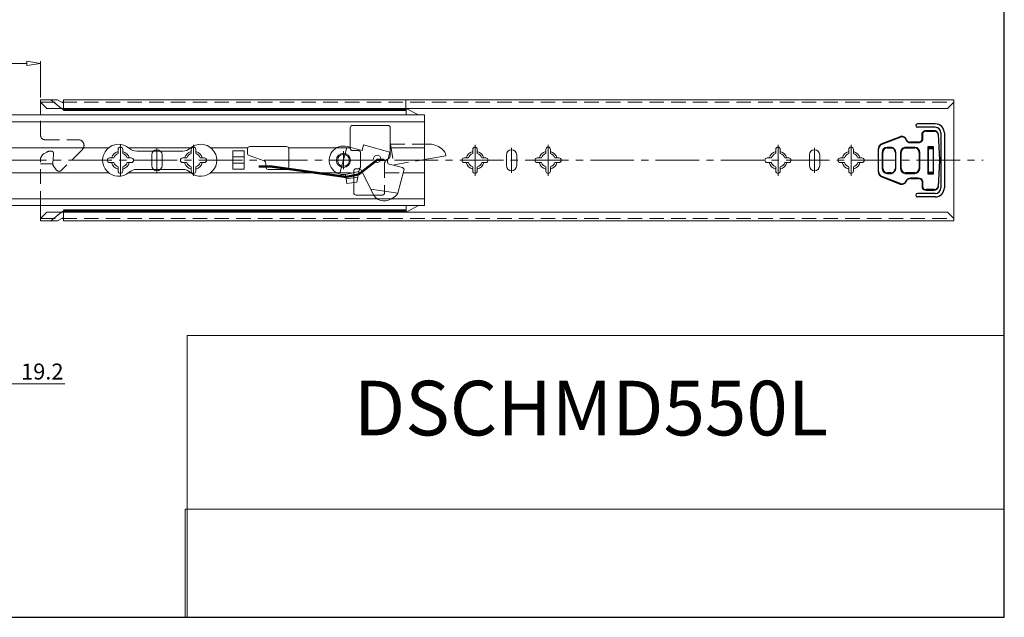
# Model space of a CAD drawing. Units: millimetres. Extents: x -2190 to 93545, y -1991 to 3126.
# Drawn here: x 93114 to 93545, y -1991 to -1729 of the extents above; entities that cross this region are included whole.
import ezdxf

# ---------------------------------------------------------------- set-up
doc = ezdxf.new("R2010")
doc.units = ezdxf.units.MM
for name, pattern in [('ACAD_ISO02W100', [15, 12, -3]), ('ACAD_ISO08W100', [36, 24, -3, 6, -3]), ('CENTER2', [28.575, 19.05, -3.175, 3.175, -3.175]), ('DASHED2', [9.525, 6.35, -3.175])]:
    doc.linetypes.add(name, pattern=pattern)
for name, color, linetype, lineweight in [('标注层', 4, 'Continuous', 15), ('点划线', 6, 'ACAD_ISO08W100', 9), ('粗实线', 7, 'Continuous', 20), ('虚线', 5, 'ACAD_ISO02W100', 9)]:
    doc.layers.add(name, color=color, linetype=linetype, lineweight=lineweight)
doc.styles.get("Standard").update_dxf_attribs({"font": 'txt', "bigfont": 'gbcbig.shx'})
doc.styles.add('STYLE2', font='txt.shx', dxfattribs={"width": 0.95, "oblique": 0.5, "height": 7})
doc.dimstyles.new('高度7.5', dxfattribs={"dimtxt": 7.5, "dimasz": 6, "dimexe": 1, "dimexo": 1, "dimgap": 1, "dimtad": 1, "dimtoh": 1, "dimdsep": 46, "dimtxsty": 'Standard', "dimblk1": 'CLOSEDBLANK', "dimblk2": 'CLOSEDBLANK', "dimsah": 1, "dimcen": 5, "dimclrd": 1, "dimclre": 1, "dimclrt": 256, "dimadec": 0, "dimazin": 0, "dimtfac": 1, "dimtmove": 0, "dimatfit": 3, "dimldrblk": 'CLOSEDBLANK', "dimfxl": 1, "dimlwd": 9, "dimlwe": 9, "dimarcsym": 0})
picture_1 = doc.add_image_def('image1.jpg', size_in_pixel=(2480, 328))

# ---------------------------------------------------------------- blocks, each defined once
blk = doc.blocks.new('_ClosedBlank')
at = {"layer": '粗实线', "color": 0, "lineweight": -2}
for p, q in [((-1, 0.167), (0, 0)), ((-1, 0.167), (-1, -0.167)), ((0, 0), (-1, -0.167))]:
    blk.add_line(p, q, dxfattribs=at)
blk = doc.blocks.new('*D5377')
at = {"layer": 'Defpoints', "color": 0, "transparency": 16777216}
for p in [(93123.3, -1748.05), (93123.3, -1764.03), (92723.3, -1780.03)]:
    blk.add_point(p, dxfattribs=at)
at = {"layer": '标注层', "color": 1, "lineweight": 9, "transparency": 16777216}
for p, q in [((92723.3, -1779.03), (92723.3, -1747.05)), ((92729.3, -1748.05), (93117.3, -1748.05)), ((93123.3, -1763.03), (93123.3, -1747.05))]:
    blk.add_line(p, q, dxfattribs=at)
at = {"layer": '标注层', "color": 1, "lineweight": 9, "transparency": 16777216, "xscale": 6, "yscale": 6, "zscale": 6, "rotation": 180}
blk.add_blockref('_ClosedBlank', (92723.3, -1748.05), dxfattribs=at)
at = {"layer": '标注层', "color": 1, "lineweight": 9, "transparency": 16777216, "xscale": 6, "yscale": 6, "zscale": 6}
blk.add_blockref('_ClosedBlank', (93123.3, -1748.05), dxfattribs=at)
at = {"layer": '标注层', "lineweight": -3, "transparency": 16777216, "insert": (92923.3, -1743.55), "char_height": 7, "attachment_point": 5, "style": 'STYLE2'}
blk.add_mtext('550%%P3mm', dxfattribs=at)
blk = doc.blocks.new('*D5398')
at = {"layer": 'Defpoints', "color": 0, "transparency": 16777216}
for p in [(93089, -1855.04), (93108.2, -1855.04), (93108.2, -1888.54)]:
    blk.add_point(p, dxfattribs=at)
at = {"layer": '标注层', "color": 1, "lineweight": 9, "transparency": 16777216}
for p, q in [((93089, -1856.04), (93089, -1889.54)), ((93108.2, -1856.04), (93108.2, -1889.54)), ((93095, -1888.54), (93102.2, -1888.54)), ((93108.2, -1888.54), (93133.99, -1888.54))]:
    blk.add_line(p, q, dxfattribs=at)
at = {"layer": '标注层', "color": 1, "lineweight": 9, "transparency": 16777216, "xscale": 6, "yscale": 6, "zscale": 6, "rotation": 180}
blk.add_blockref('_ClosedBlank', (93089, -1888.54), dxfattribs=at)
at = {"layer": '标注层', "color": 1, "lineweight": 9, "transparency": 16777216, "xscale": 6, "yscale": 6, "zscale": 6}
blk.add_blockref('_ClosedBlank', (93108.2, -1888.54), dxfattribs=at)
at = {"layer": '标注层', "lineweight": -3, "transparency": 16777216, "insert": (93124.09, -1884.04), "char_height": 7, "attachment_point": 5, "style": 'STYLE2'}
blk.add_mtext('19.2', dxfattribs=at)

msp = doc.modelspace()

# ---------------------------------------------------------------- linework, layer by layer
at = {"lineweight": -3}
for p, q in [((93515.154, -1774.578), (93507.404, -1774.578)), ((93515.154, -1776.078), (93507.404, -1776.078)), ((93517.654, -1778.578), (93517.654, -1802.582)), ((93519.154, -1778.578), (93519.154, -1802.582)), ((93515.154, -1805.082), (93507.404, -1805.082)), ((93515.154, -1806.582), (93507.404, -1806.582))]:
    msp.add_line(p, q, dxfattribs=at)
at = {"lineweight": -3, "extrusion": (0, 0, -1)}
for p, q in [((93491.765, -1783.498), (93499.814, -1780.4)), ((93499.832, -1780.214), (93491.783, -1783.311)), ((93500.417, -1780.285), (93500.402, -1780.086)), ((93509.586, -1778.68), (93509.413, -1778.58)), ((93511.145, -1777.78), (93511.145, -1777.58)), ((93514.681, -1777.58), (93511.145, -1777.58)), ((93511.145, -1777.78), (93514.681, -1777.78)), ((93514.681, -1777.78), (93514.681, -1777.58)), ((93516.412, -1779.088), (93516.604, -1779.033)), ((93516.412, -1779.088), (93516.988, -1790.324)), ((93517.187, -1790.322), (93516.604, -1779.033)), ((93496.029, -1784.88), (93494.091, -1784.88)), ((93494.181, -1785.08), (93496.597, -1785.08)), ((93501.264, -1785.08), (93506.181, -1785.08)), ((93506.181, -1784.88), (93501.769, -1784.88)), ((93502.219, -1781.405), (93502.404, -1781.33)), ((93504.258, -1782.78), (93504.258, -1782.58)), ((93507.681, -1782.58), (93504.258, -1782.58)), ((93504.258, -1782.78), (93507.681, -1782.78)), ((93506.181, -1784.88), (93506.181, -1785.08)), ((93507.681, -1782.78), (93507.681, -1782.58)), ((93511.981, -1784.63), (93511.981, -1796.53)), ((93511.981, -1784.63), (93512.181, -1784.83)), ((93514.381, -1784.63), (93511.981, -1784.63)), ((93512.181, -1796.33), (93512.181, -1784.83)), ((93512.181, -1784.83), (93514.181, -1784.83)), ((93514.181, -1785.13), (93512.181, -1785.13)), ((93514.381, -1784.63), (93514.181, -1784.83)), ((93514.181, -1784.83), (93514.181, -1796.33)), ((93514.381, -1796.53), (93514.381, -1784.63)), ((93490.181, -1785.644), (93490.181, -1795.516)), ((93490.181, -1785.644), (93490.291, -1785.644)), ((93490.291, -1795.516), (93490.291, -1785.644)), ((93491.891, -1787.08), (93491.891, -1794.08)), ((93492.181, -1787.08), (93491.891, -1787.08)), ((93492.181, -1794.08), (93492.181, -1787.08)), ((93497.681, -1787.08), (93497.681, -1794.08)), ((93497.681, -1787.08), (93497.881, -1787.08)), ((93497.881, -1794.08), (93497.881, -1787.08)), ((93499.981, -1787.08), (93499.981, -1794.08)), ((93499.981, -1787.08), (93500.181, -1787.08)), ((93500.181, -1794.08), (93500.181, -1787.08)), ((93508.381, -1787.08), (93508.181, -1787.08)), ((93508.181, -1787.08), (93508.181, -1794.08)), ((93508.381, -1794.08), (93508.381, -1787.08)), ((93512.181, -1785.33), (93514.181, -1785.33)), ((93516.988, -1790.836), (93516.412, -1802.072)), ((93516.604, -1802.127), (93517.187, -1790.838)), ((93490.181, -1795.516), (93490.291, -1795.516)), ((93499.814, -1800.76), (93491.765, -1797.662)), ((93491.783, -1797.849), (93499.832, -1800.947)), ((93492.181, -1794.08), (93491.891, -1794.08)), ((93494.091, -1796.28), (93496.069, -1796.28)), ((93495.681, -1796.08), (93494.181, -1796.08)), ((93497.681, -1794.08), (93497.881, -1794.08)), ((93499.981, -1794.08), (93500.181, -1794.08)), ((93502.023, -1796.28), (93506.181, -1796.28)), ((93506.181, -1796.08), (93502.181, -1796.08)), ((93506.181, -1796.28), (93506.181, -1796.08)), ((93508.381, -1794.08), (93508.181, -1794.08)), ((93511.981, -1796.53), (93512.181, -1796.33)), ((93511.981, -1796.53), (93514.381, -1796.53)), ((93514.181, -1795.83), (93512.181, -1795.83)), ((93512.181, -1796.03), (93514.181, -1796.03)), ((93514.181, -1796.33), (93512.181, -1796.33)), ((93514.181, -1796.33), (93514.381, -1796.53)), ((93500.402, -1801.075), (93500.417, -1800.875)), ((93502.404, -1799.83), (93502.219, -1799.755)), ((93504.258, -1798.58), (93504.258, -1798.38)), ((93507.681, -1798.38), (93504.258, -1798.38)), ((93504.258, -1798.58), (93507.681, -1798.58)), ((93507.681, -1798.58), (93507.681, -1798.38)), ((93509.413, -1802.58), (93509.586, -1802.48)), ((93516.604, -1802.127), (93516.412, -1802.072)), ((93511.145, -1803.58), (93511.145, -1803.38)), ((93514.681, -1803.38), (93511.145, -1803.38)), ((93511.145, -1803.58), (93514.681, -1803.58)), ((93514.681, -1803.58), (93514.681, -1803.38))]:
    msp.add_line(p, q, dxfattribs=at)
at = {"lineweight": -3}
for centre, radius, start, end in [((93507.404, -1775.328), 0.75, 90, 270), ((93515.154, -1778.578), 4, 0, 89.99977), ((93515.154, -1778.578), 2.5, 0, 89.99977), ((93500.461, -1782.08), 1.8, 105.83761, 111.04922), ((93500.55, -1782.08), 2, 105.83761, 111.04922), ((93500.55, -1782.08), 2, 22.02431, 94.2524), ((93500.55, -1782.08), 1.8, 22.02431, 94.2524), ((93511.145, -1779.58), 2, 90, 150), ((93511.145, -1779.58), 1.8, 90, 150), ((93514.681, -1779.58), 2, 15.86322, 90), ((93514.681, -1779.58), 1.8, 15.86322, 90), ((93492.681, -1785.644), 2.5, 111.04922, 180), ((93492.591, -1785.644), 2.3, 111.04922, 180), ((93494.091, -1787.08), 2.2, 90, 180), ((93494.181, -1787.08), 2, 90, 180), ((93495.681, -1787.08), 2, 0, 90), ((93495.63, -1787.095), 2.251, 0.37673, 79.78005), ((93502.255, -1787.102), 2.274, 102.34836, 179.45103), ((93502.181, -1787.08), 2, 90, 180), ((93504.258, -1780.58), 2.2, 202.02431, 270), ((93504.258, -1780.58), 2, 202.02431, 270), ((93506.181, -1787.08), 2.2, 0, 90), ((93506.181, -1787.08), 2, 0, 90), ((93507.681, -1780.58), 2, 270, 330), ((93507.681, -1780.58), 2.2, 270, 330), ((93511.995, -1790.58), 5, 357.0657, 2.9343), ((93512.194, -1790.58), 5, 357.04585, 2.95415), ((93492.681, -1795.516), 2.5, 180, 248.95078), ((93492.591, -1795.516), 2.3, 180, 248.95078), ((93494.091, -1794.08), 2.2, 180, 270), ((93494.181, -1794.08), 2, 180, 270), ((93495.681, -1794.08), 2, 270, 0), ((93495.616, -1794.061), 2.265, 281.54779, 359.51955), ((93502.189, -1794.077), 2.209, 180.06735, 265.68595), ((93502.181, -1794.08), 2, 180, 270), ((93506.181, -1794.08), 2, 270, 0), ((93506.181, -1794.08), 2.2, 270, 0), ((93500.461, -1799.08), 1.8, 248.95078, 254.16239), ((93500.55, -1799.08), 2, 248.95078, 254.16239), ((93500.55, -1799.08), 2, 265.7476, 337.97569), ((93500.55, -1799.08), 1.8, 265.7476, 337.97569), ((93504.258, -1800.58), 2.2, 90, 157.97569), ((93504.258, -1800.58), 2, 90, 157.97569), ((93507.681, -1800.58), 2.2, 30, 90), ((93507.681, -1800.58), 2, 30, 90), ((93511.145, -1801.58), 1.8, 210, 270), ((93514.681, -1801.58), 1.8, 270, 344.13678), ((93514.681, -1801.58), 2, 270, 344.13678), ((93507.404, -1805.832), 0.75, 90, 270), ((93511.145, -1801.58), 2, 210, 270), ((93515.154, -1802.582), 2.5, 270, 0), ((93515.154, -1802.582), 4, 270, 0)]:
    msp.add_arc(centre, radius, start, end, dxfattribs=at)
for centre, major_axis, ratio, start_param, end_param in [((93499.904, -1780.4), (-0.072, 0.187), 0.4228627, 0, 1.4094718), ((93500.059, -1780.348), (-0.055, 0.192), 0.4334776, 0, 1.4484414), ((93491.855, -1783.498), (-0.072, 0.187), 0.4228627, 0, 1.4094718), ((93494.181, -1784.88), (0, -0.2), 0.4472136, 4.712389, 6.2831853), ((93491.855, -1797.662), (-0.072, -0.187), 0.4228627, 4.8737135, 6.2831853), ((93494.181, -1796.28), (0, 0.2), 0.4472136, 0, 1.5707963), ((93499.904, -1800.76), (-0.072, -0.187), 0.4228627, 4.8737135, 6.2831853), ((93500.059, -1800.812), (-0.055, -0.192), 0.4334776, 4.8347439, 6.2831853)]:
    msp.add_ellipse(centre, major_axis=major_axis, ratio=ratio, start_param=start_param, end_param=end_param, dxfattribs=at)
for points, knots in [([(93500.417, -1780.285), (93500.338, -1780.29), (93500.26, -1780.298), (93500.11, -1780.319), (93500.038, -1780.333), (93499.969, -1780.348)], [0, 0, 0, 0, 0.18839048, 0.18839048, 0.37678095, 0.37678095, 0.37678095, 0.37678095]), ([(93500.402, -1780.086), (93500.332, -1780.091), (93500.263, -1780.1), (93500.129, -1780.124), (93500.065, -1780.139), (93500.004, -1780.156)], [0, 0, 0, 0, 0.18839048, 0.18839048, 0.37678095, 0.37678095, 0.37678095, 0.37678095]), ([(93499.969, -1800.812), (93500.037, -1800.827), (93500.108, -1800.84), (93500.259, -1800.862), (93500.337, -1800.87), (93500.417, -1800.875)], [0, 0, 0, 0, 0.1860016, 0.1860016, 0.37678095, 0.37678095, 0.37678095, 0.37678095]), ([(93500.004, -1801.004), (93500.064, -1801.021), (93500.128, -1801.036), (93500.261, -1801.06), (93500.331, -1801.069), (93500.402, -1801.075)], [0, 0, 0, 0, 0.1860016, 0.1860016, 0.37678095, 0.37678095, 0.37678095, 0.37678095])]:
    msp.add_open_spline(points, degree=3, knots=knots, dxfattribs=at)
at = {"layer": '点划线', "linetype": 'CENTER2'}
for p, q in [((93158.301, -1797.314), (93158.301, -1783.754)), ((93174.301, -1796.054), (93174.301, -1785.015)), ((93190.301, -1797.36), (93190.301, -1783.8)), ((93313.612, -1797.314), (93313.612, -1783.754)), ((93313.612, -1797.314), (93313.612, -1783.754)), ((93313.612, -1797.314), (93313.612, -1783.754)), ((93313.612, -1797.314), (93313.612, -1783.754)), ((93313.612, -1797.314), (93313.612, -1783.754)), ((93329.612, -1796.054), (93329.612, -1785.015)), ((93345.612, -1797.36), (93345.612, -1783.8)), ((93446.301, -1797.314), (93446.301, -1783.754)), ((93446.301, -1797.314), (93446.301, -1783.754)), ((93446.301, -1797.314), (93446.301, -1783.754)), ((93446.301, -1797.314), (93446.301, -1783.754)), ((93446.301, -1797.314), (93446.301, -1783.754)), ((93446.301, -1797.314), (93446.301, -1783.754)), ((93462.301, -1796.054), (93462.301, -1785.015)), ((93478.301, -1797.36), (93478.301, -1783.8)), ((92706.893, -1790.534), (93536.124, -1790.534))]:
    msp.add_line(p, q, dxfattribs=at)
at = {"layer": '点划线', "lineweight": 9}
for p, q in [((93257.486, -1784.94), (93254.572, -1795.816)), ((93255.987, -1786.575), (93255.987, -1794.494))]:
    msp.add_line(p, q, dxfattribs=at)
at = {"layer": '粗实线', "lineweight": -3}
for p, q in [((93545.405, -1990.868), (93545.405, -1375.534)), ((93509.413, -1781.58), (93509.413, -1778.58)), ((93509.586, -1778.68), (93509.586, -1781.68)), ((93509.413, -1799.58), (93509.413, -1802.58)), ((93509.586, -1799.48), (93509.586, -1802.48)), ((92675.148, -1990.868), (93545.405, -1990.868))]:
    msp.add_line(p, q, dxfattribs=at)
at = {"layer": '粗实线'}
for p, q in [((93123.301, -1764.034), (93130.742, -1764.034)), ((93123.301, -1770.64), (93123.301, -1764.034)), ((93126.101, -1767.834), (93123.301, -1765.034)), ((93520.501, -1767.834), (93126.101, -1767.834)), ((93133.301, -1764.034), (93523.301, -1764.034)), ((93523.301, -1765.034), (93520.501, -1767.834)), ((93523.301, -1817.034), (93523.301, -1764.034)), ((93523.301, -1817.034), (93523.301, -1764.034)), ((93523.301, -1817.034), (93523.301, -1764.034)), ((93523.301, -1817.034), (93523.301, -1764.034)), ((93258.987, -1776.284), (93258.987, -1784.883)), ((93259.987, -1775.284), (93275.492, -1775.284)), ((93276.492, -1776.284), (93276.492, -1788.152)), ((93158.301, -1784.784), (93158.301, -1784.784)), ((93190.301, -1784.784), (93190.301, -1784.784)), ((93214.987, -1784.534), (93230.987, -1784.534)), ((93257.604, -1784.497), (93264.124, -1786.244)), ((93258.987, -1784.883), (93258.987, -1784.885)), ((93264.124, -1786.244), (93264.771, -1783.83)), ((93264.771, -1783.83), (93276.363, -1786.935)), ((93313.612, -1784.784), (93313.612, -1784.784)), ((93345.612, -1784.784), (93345.612, -1784.784)), ((93446.301, -1784.784), (93446.301, -1784.784)), ((93478.301, -1784.784), (93478.301, -1784.784)), ((93153.551, -1789.534), (93155.366, -1789.534)), ((93157.301, -1787.6), (93157.301, -1785.784)), ((93159.301, -1787.6), (93159.301, -1785.784)), ((93161.235, -1789.534), (93163.051, -1789.534)), ((93172.051, -1792.884), (93172.051, -1788.184)), ((93174.301, -1785.934), (93174.301, -1785.934)), ((93176.551, -1792.884), (93176.551, -1788.184)), ((93185.551, -1789.534), (93187.366, -1789.534)), ((93189.301, -1787.6), (93189.301, -1785.784)), ((93191.301, -1787.6), (93191.301, -1785.784)), ((93193.235, -1789.534), (93195.051, -1789.534)), ((93213.987, -1785.534), (93213.987, -1787.519)), ((93214.656, -1788.463), (93221.318, -1790.8)), ((93231.987, -1785.534), (93231.987, -1793.534)), ((93275.276, -1790.992), (93276.363, -1786.935)), ((93291.477, -1790.186), (93300.793, -1788.546)), ((93300.611, -1787.538), (93300.793, -1788.546)), ((93308.862, -1789.534), (93310.678, -1789.534)), ((93312.612, -1787.6), (93312.612, -1785.784)), ((93314.612, -1787.6), (93314.612, -1785.784)), ((93316.546, -1789.534), (93318.362, -1789.534)), ((93327.362, -1792.884), (93327.362, -1788.184)), ((93329.612, -1785.934), (93329.612, -1785.934)), ((93331.862, -1792.884), (93331.862, -1788.184)), ((93340.862, -1789.534), (93342.678, -1789.534)), ((93344.612, -1787.6), (93344.612, -1785.784)), ((93346.612, -1787.6), (93346.612, -1785.784)), ((93348.546, -1789.534), (93350.362, -1789.534)), ((93441.551, -1789.534), (93443.366, -1789.534)), ((93445.301, -1787.6), (93445.301, -1785.784)), ((93447.301, -1787.6), (93447.301, -1785.784)), ((93449.235, -1789.534), (93451.051, -1789.534)), ((93460.051, -1792.884), (93460.051, -1788.184)), ((93462.301, -1785.934), (93462.301, -1785.934)), ((93464.551, -1792.884), (93464.551, -1788.184)), ((93473.551, -1789.534), (93475.366, -1789.534)), ((93477.301, -1787.6), (93477.301, -1785.784)), ((93479.301, -1787.6), (93479.301, -1785.784)), ((93481.235, -1789.534), (93483.051, -1789.534)), ((93152.551, -1790.534), (93152.551, -1790.534)), ((93153.551, -1791.534), (93155.366, -1791.534)), ((93157.301, -1795.284), (93157.301, -1793.469)), ((93159.301, -1795.284), (93159.301, -1793.469)), ((93161.235, -1791.534), (93163.051, -1791.534)), ((93164.051, -1790.534), (93164.051, -1790.534)), ((93184.551, -1790.534), (93184.551, -1790.534)), ((93185.551, -1791.534), (93187.366, -1791.534)), ((93189.301, -1795.284), (93189.301, -1793.469)), ((93191.301, -1795.284), (93191.301, -1793.469)), ((93193.235, -1791.534), (93195.051, -1791.534)), ((93196.051, -1790.534), (93196.051, -1790.534)), ((93221.987, -1791.743), (93221.987, -1793.534)), ((93275.983, -1792.217), (93281.778, -1793.77)), ((93307.862, -1790.534), (93307.862, -1790.534)), ((93308.862, -1791.534), (93310.678, -1791.534)), ((93312.612, -1795.284), (93312.612, -1793.469)), ((93314.612, -1795.284), (93314.612, -1793.469)), ((93316.546, -1791.534), (93318.362, -1791.534)), ((93319.362, -1790.534), (93319.362, -1790.534)), ((93339.862, -1790.534), (93339.862, -1790.534)), ((93340.862, -1791.534), (93342.678, -1791.534)), ((93344.612, -1795.284), (93344.612, -1793.469)), ((93346.612, -1795.284), (93346.612, -1793.469)), ((93348.546, -1791.534), (93350.362, -1791.534)), ((93351.362, -1790.534), (93351.362, -1790.534)), ((93440.551, -1790.534), (93440.551, -1790.534)), ((93441.551, -1791.534), (93443.366, -1791.534)), ((93445.301, -1795.284), (93445.301, -1793.469)), ((93447.301, -1795.284), (93447.301, -1793.469)), ((93449.235, -1791.534), (93451.051, -1791.534)), ((93452.051, -1790.534), (93452.051, -1790.534)), ((93472.551, -1790.534), (93472.551, -1790.534)), ((93473.551, -1791.534), (93475.366, -1791.534)), ((93477.301, -1795.284), (93477.301, -1793.469)), ((93479.301, -1795.284), (93479.301, -1793.469)), ((93481.235, -1791.534), (93483.051, -1791.534)), ((93484.051, -1790.534), (93484.051, -1790.534)), ((93158.301, -1796.284), (93158.301, -1796.284)), ((93174.301, -1795.134), (93174.301, -1795.134)), ((93190.301, -1796.284), (93190.301, -1796.284)), ((93222.987, -1794.534), (93230.987, -1794.534)), ((93256.875, -1796.721), (93262.718, -1795.416)), ((93256.875, -1796.721), (93257.449, -1800.721)), ((93257.162, -1798.721), (93262.25, -1797.91)), ((93261.84, -1800.091), (93262.823, -1794.857)), ((93263.777, -1794.816), (93268.88, -1805.003)), ((93279.799, -1805.02), (93282.485, -1794.995)), ((93313.612, -1796.284), (93313.612, -1796.284)), ((93329.612, -1795.134), (93329.612, -1795.134)), ((93345.612, -1796.284), (93345.612, -1796.284)), ((93446.301, -1796.284), (93446.301, -1796.284)), ((93462.301, -1795.134), (93462.301, -1795.134)), ((93478.301, -1796.284), (93478.301, -1796.284)), ((93257.449, -1800.721), (93261.84, -1800.091)), ((93260.487, -1800.245), (93260.487, -1804.784)), ((93261.487, -1805.784), (93269.25, -1805.784)), ((93267.984, -1803.215), (93279.799, -1805.02)), ((93123.301, -1817.034), (93123.301, -1810.434)), ((93273.365, -1808.299), (93274.509, -1808.348)), ((93126.101, -1813.234), (93123.301, -1816.034)), ((93520.501, -1813.234), (93126.101, -1813.234)), ((93523.301, -1816.034), (93520.501, -1813.234)), ((93130.742, -1817.034), (93123.301, -1817.034)), ((93523.301, -1817.034), (93133.301, -1817.034))]:
    msp.add_line(p, q, dxfattribs=at)
at = {"layer": '粗实线', "color": 0}
for p, q in [((93130.742, -1764.034), (93133.301, -1765.519)), ((93132.563, -1767.834), (93133.301, -1768.393)), ((93133.301, -1765.519), (93133.301, -1764.034)), ((93133.301, -1768.393), (93133.301, -1767.834)), ((93283.502, -1770.634), (93283.502, -1767.808)), ((93283.502, -1767.808), (93288.916, -1770.634)), ((92932.502, -1770.634), (93291.502, -1770.634)), ((93291.502, -1770.634), (93291.502, -1810.434)), ((93291.502, -1810.434), (93291.502, -1770.634)), ((93291.502, -1810.434), (93291.502, -1770.634)), ((92932.502, -1773.634), (93291.502, -1773.634)), ((93108.269, -1785.034), (93153.172, -1785.034)), ((93161.832, -1785.034), (93189.172, -1785.034)), ((93197.832, -1785.034), (93214.121, -1785.034)), ((93231.853, -1785.034), (93253.031, -1785.034)), ((93276.492, -1785.034), (93291.502, -1785.034)), ((93291.419, -1783.534), (93294.483, -1783.534)), ((93165.44, -1786.534), (93185.565, -1786.534)), ((93207.502, -1794.474), (93207.502, -1786.351)), ((93207.502, -1786.351), (93212.502, -1786.351)), ((93207.502, -1789.04), (93212.502, -1789.04)), ((93212.502, -1794.474), (93212.502, -1786.351)), ((93207.502, -1791.785), (93212.502, -1791.785)), ((93108.272, -1796.034), (93153.172, -1796.034)), ((93161.832, -1796.034), (93189.172, -1796.034)), ((93165.44, -1794.534), (93185.565, -1794.534)), ((93197.832, -1796.034), (93253.071, -1796.034)), ((93207.502, -1794.474), (93212.502, -1794.474)), ((93282.198, -1796.034), (93291.502, -1796.034)), ((93291.502, -1807.434), (92932.502, -1807.434)), ((93291.502, -1810.434), (92932.502, -1810.434)), ((93283.502, -1810.434), (93283.502, -1813.26)), ((93283.502, -1813.26), (93288.916, -1810.434)), ((93132.563, -1813.234), (93133.301, -1812.676)), ((93133.301, -1812.676), (93133.301, -1813.234)), ((93130.742, -1817.034), (93133.301, -1815.55)), ((93133.301, -1815.55), (93133.301, -1817.034)), ((93545.405, -1867.36), (93187.548, -1867.36)), ((93187.548, -1867.36), (93187.548, -1990.868)), ((93545.405, -1990.868), (93545.405, -1890.589)), ((93545.405, -1890.589), (93545.405, -1990.868)), ((93545.405, -1990.868), (93202.027, -1990.868))]:
    msp.add_line(p, q, dxfattribs=at)
at = {"layer": '粗实线', "color": 0, "const_width": 1.2}
for points in [[(93133.301, -1768.393), (93283.456, -1768.393)], [(93133.301, -1812.676), (93283.502, -1812.676)]]:
    msp.add_lwpolyline(points, dxfattribs=at)
at = {"layer": '粗实线', "lineweight": 0, "const_width": 1}
for points in [[(93222.049, -1793.244), (93218.909, -1793.25)], [(93272.387, -1790.355), (93273.852, -1790.355)], [(93257.035, -1797.837), (93262.611, -1796.746)]]:
    msp.add_lwpolyline(points, dxfattribs=at)
at = {"layer": '粗实线', "const_width": 1}
for points in [[(93222.049, -1793.244), (93224.113, -1793.244), (93257.035, -1797.837)], [(93262.611, -1796.746), (93270.787, -1790.355), (93272.387, -1790.355)]]:
    msp.add_lwpolyline(points, dxfattribs=at)
at = {"layer": '粗实线'}
for centre, radius in [((93255.987, -1790.534), 3.1), ((93255.987, -1790.534), 2.6), ((93270.725, -1789.923), 1.6)]:
    msp.add_circle(centre, radius, dxfattribs=at)
for centre, radius, start, end in [((93259.987, -1776.284), 1, 90, 180), ((93275.492, -1776.284), 1, 0, 90), ((93158.301, -1785.784), 1, 90, 180), ((93158.301, -1785.784), 1, 0, 90), ((93190.301, -1785.784), 1, 90, 180), ((93190.301, -1785.784), 1, 0, 90), ((93214.987, -1785.534), 1, 90, 180), ((93230.987, -1785.534), 1, 0, 90), ((93255.987, -1790.534), 6.25, 75, 278.16662), ((93292.964, -1793.164), 9.748, 42.86308, 81.03435), ((93313.612, -1785.784), 1, 90, 180), ((93313.612, -1785.784), 1, 0, 90), ((93345.612, -1785.784), 1, 90, 180), ((93345.612, -1785.784), 1, 0, 90), ((93446.301, -1785.784), 1, 90, 180), ((93446.301, -1785.784), 1, 0, 90), ((93478.301, -1785.784), 1, 90, 180), ((93478.301, -1785.784), 1, 0, 90), ((93153.551, -1790.534), 1, 90, 180), ((93158.301, -1790.534), 4, 104.47751, 165.52249), ((93158.301, -1790.534), 3.1, 108.81906, 161.18094), ((93158.301, -1790.534), 4, 14.47751, 75.52249), ((93158.301, -1790.534), 3.1, 18.81906, 71.18094), ((93163.051, -1790.534), 1, 0, 90), ((93174.301, -1788.184), 2.25, 90, 180), ((93174.301, -1788.184), 2.25, 0, 90), ((93185.551, -1790.534), 1, 90, 180), ((93190.301, -1790.534), 4, 104.47751, 165.52249), ((93190.301, -1790.534), 3.1, 108.81906, 161.18094), ((93190.301, -1790.534), 4, 14.47751, 75.52249), ((93190.301, -1790.534), 3.1, 18.81906, 71.18094), ((93195.051, -1790.534), 1, 0, 90), ((93214.987, -1787.519), 1, 180, 250.66926), ((93274.492, -1788.152), 2, 302.70574, 0), ((93298.643, -1787.893), 2, 10.2201, 42.86308), ((93308.862, -1790.534), 1, 90, 180), ((93313.612, -1790.534), 4, 104.47751, 165.52249), ((93313.612, -1790.534), 3.1, 108.81906, 161.18094), ((93313.612, -1790.534), 4, 14.47751, 75.52249), ((93313.612, -1790.534), 3.1, 18.81906, 71.18094), ((93318.362, -1790.534), 1, 0, 90), ((93329.612, -1788.184), 2.25, 90, 180), ((93329.612, -1788.184), 2.25, 0, 90), ((93340.862, -1790.534), 1, 90, 180), ((93345.612, -1790.534), 4, 104.47751, 165.52249), ((93345.612, -1790.534), 3.1, 108.81906, 161.18094), ((93345.612, -1790.534), 4, 14.47751, 75.52249), ((93345.612, -1790.534), 3.1, 18.81906, 71.18094), ((93350.362, -1790.534), 1, 0, 90), ((93441.551, -1790.534), 1, 90, 180), ((93446.301, -1790.534), 4, 104.47751, 165.52249), ((93446.301, -1790.534), 3.1, 108.81906, 161.18094), ((93446.301, -1790.534), 4, 14.47751, 75.52249), ((93446.301, -1790.534), 3.1, 18.81906, 71.18094), ((93451.051, -1790.534), 1, 0, 90), ((93462.301, -1788.184), 2.25, 90, 180), ((93462.301, -1788.184), 2.25, 0, 90), ((93473.551, -1790.534), 1, 90, 180), ((93478.301, -1790.534), 4, 104.47751, 165.52249), ((93478.301, -1790.534), 3.1, 108.81906, 161.18094), ((93478.301, -1790.534), 4, 14.47751, 75.52249), ((93478.301, -1790.534), 3.1, 18.81906, 71.18094), ((93483.051, -1790.534), 1, 0, 90), ((93153.551, -1790.534), 1, 180, 270), ((93158.301, -1790.534), 4, 194.47751, 255.52249), ((93158.301, -1790.534), 3.1, 198.81906, 251.18094), ((93158.301, -1790.534), 4, 284.47751, 345.52249), ((93158.301, -1790.534), 3.1, 288.81906, 341.18094), ((93163.051, -1790.534), 1, 270, 0), ((93174.301, -1792.884), 2.25, 180, 270), ((93174.301, -1792.884), 2.25, 270, 0), ((93185.551, -1790.534), 1, 180, 270), ((93190.301, -1790.534), 4, 194.47751, 255.52249), ((93190.301, -1790.534), 3.1, 198.81906, 251.18094), ((93190.301, -1790.534), 4, 284.47751, 345.52249), ((93190.301, -1790.534), 3.1, 288.81906, 341.18094), ((93195.051, -1790.534), 1, 270, 0), ((93220.987, -1791.743), 1, 0, 70.66926), ((93222.987, -1793.534), 1, 180, 270), ((93230.987, -1793.534), 1, 270, 0), ((93276.241, -1791.251), 1, 165, 255), ((93274.492, -1788.152), 2, 300.96376, 302.70574), ((93281.519, -1794.736), 1, 345, 75), ((93308.862, -1790.534), 1, 180, 270), ((93313.612, -1790.534), 4, 194.47751, 255.52249), ((93313.612, -1790.534), 3.1, 198.81906, 251.18094), ((93313.612, -1790.534), 4, 284.47751, 345.52249), ((93313.612, -1790.534), 3.1, 288.81906, 341.18094), ((93318.362, -1790.534), 1, 270, 0), ((93329.612, -1792.884), 2.25, 180, 270), ((93329.612, -1792.884), 2.25, 270, 0), ((93340.862, -1790.534), 1, 180, 270), ((93345.612, -1790.534), 4, 194.47751, 255.52249), ((93345.612, -1790.534), 3.1, 198.81906, 251.18094), ((93345.612, -1790.534), 4, 284.47751, 345.52249), ((93345.612, -1790.534), 3.1, 288.81906, 341.18094), ((93350.362, -1790.534), 1, 270, 0), ((93441.551, -1790.534), 1, 180, 270), ((93446.301, -1790.534), 4, 194.47751, 255.52249), ((93446.301, -1790.534), 3.1, 198.81906, 251.18094), ((93446.301, -1790.534), 4, 284.47751, 345.52249), ((93446.301, -1790.534), 3.1, 288.81906, 341.18094), ((93451.051, -1790.534), 1, 270, 0), ((93462.301, -1792.884), 2.25, 180, 270), ((93462.301, -1792.884), 2.25, 270, 0), ((93473.551, -1790.534), 1, 180, 270), ((93478.301, -1790.534), 4, 194.47751, 255.52249), ((93478.301, -1790.534), 3.1, 198.81906, 251.18094), ((93478.301, -1790.534), 4, 284.47751, 345.52249), ((93478.301, -1790.534), 3.1, 288.81906, 341.18094), ((93483.051, -1790.534), 1, 270, 0), ((93158.301, -1795.284), 1, 180, 270), ((93158.301, -1795.284), 1, 270, 0), ((93190.301, -1795.284), 1, 180, 270), ((93190.301, -1795.284), 1, 270, 0), ((93263.306, -1794.986), 0.5, 19.87735, 167.35165), ((93313.612, -1795.284), 1, 180, 270), ((93313.612, -1795.284), 1, 270, 0), ((93345.612, -1795.284), 1, 180, 270), ((93345.612, -1795.284), 1, 270, 0), ((93446.301, -1795.284), 1, 180, 270), ((93446.301, -1795.284), 1, 270, 0), ((93478.301, -1795.284), 1, 180, 270), ((93478.301, -1795.284), 1, 270, 0), ((93261.487, -1804.784), 1, 180, 270), ((93273.582, -1803.303), 5, 199.87735, 267.51421), ((93273.015, -1800.106), 8.376, 280.27669, 324.08834)]:
    msp.add_arc(centre, radius, start, end, dxfattribs=at)
at = {"layer": '粗实线', "color": 0}
for centre, radius, start, end in [((93157.502, -1790.534), 7, 48.59038, 311.40962), ((93193.502, -1790.534), 7, 228.59038, 131.40962), ((93165.44, -1781.534), 5, 228.59038, 270), ((93185.565, -1781.534), 5, 270, 311.40962), ((93165.44, -1799.534), 5, 90, 131.40962), ((93185.565, -1799.534), 5, 48.59038, 90)]:
    msp.add_arc(centre, radius, start, end, dxfattribs=at)
at = {"layer": '虚线', "linetype": 'DASHED2'}
for p, q in [((93123.301, -1765.034), (93523.301, -1765.034)), ((93127.833, -1764.034), (93132.563, -1767.834)), ((93133.301, -1767.834), (93133.301, -1764.034)), ((93283.301, -1767.834), (93283.301, -1764.034)), ((93123.301, -1779.534), (93123.301, -1770.801)), ((93125.301, -1781.534), (93139.855, -1781.534)), ((93253.031, -1785.034), (93258.987, -1785.034)), ((93258.987, -1784.885), (93258.987, -1785.284)), ((93276.519, -1783.534), (93291.419, -1783.534)), ((93276.519, -1783.534), (93278.141, -1792.534)), ((93126.097, -1786.932), (93124.809, -1787.67)), ((93128.022, -1786.534), (93127.588, -1786.534)), ((93128.792, -1790.481), (93129.019, -1787.613)), ((93141.623, -1785.802), (93132.497, -1794.929)), ((93259.987, -1786.284), (93262.487, -1786.284)), ((93263.487, -1787.284), (93263.487, -1793.284)), ((93123.309, -1790.042), (93123.301, -1790.153)), ((93123.301, -1810.371), (93123.301, -1790.153)), ((93123.308, -1790.598), (93123.301, -1790.534)), ((93123.301, -1792.142), (93128.737, -1792.142)), ((93128.737, -1791.17), (93128.792, -1790.481)), ((93128.737, -1792.322), (93128.737, -1791.17)), ((93130.209, -1794.731), (93128.919, -1792.897)), ((93273.992, -1791.917), (93273.992, -1804.784)), ((93275.521, -1789.867), (93274.963, -1790.202)), ((93278.141, -1792.534), (93291.477, -1790.186)), ((93253.071, -1796.034), (93260.487, -1796.034)), ((93260.487, -1795.284), (93260.487, -1800.245)), ((93261.487, -1794.284), (93262.487, -1794.284)), ((93273.992, -1796.034), (93282.198, -1796.034)), ((93123.301, -1810.434), (93123.301, -1799)), ((93269.25, -1805.784), (93272.992, -1805.784)), ((93127.833, -1817.034), (93132.563, -1813.234)), ((93133.301, -1813.234), (93133.301, -1817.034)), ((93123.301, -1816.034), (93523.301, -1816.034))]:
    msp.add_line(p, q, dxfattribs=at)
for centre, radius, start, end in [((93125.301, -1779.534), 2, 180, 270), ((93139.855, -1784.034), 2.5, 315, 90), ((93126.301, -1790.273), 3, 119.82214, 175.58202), ((93127.588, -1789.534), 3, 90, 119.82214), ((93128.022, -1787.534), 1, 355.47947, 90), ((93259.987, -1785.284), 1, 180, 270), ((93262.487, -1787.284), 1, 0, 90), ((93129.737, -1792.322), 1, 180, 215.1306), ((93262.487, -1793.284), 1, 270, 0), ((93275.992, -1791.917), 2, 120.96376, 180), ((93131.436, -1793.868), 1.5, 215.1306, 315), ((93261.487, -1795.284), 1, 90, 180), ((93272.992, -1804.784), 1, 270, 0)]:
    msp.add_arc(centre, radius, start, end, dxfattribs=at)

# ---------------------------------------------------------------- texts
at = {"layer": '粗实线', "color": 0, "insert": (93364.44, -1899.158), "char_height": 19.95958, "width": 293.73843, "attachment_point": 5}
msp.add_mtext('{\\fSimSun|b0|i0|c0|p2;\\H1.2x;DSCHMD550L}', dxfattribs=at)

# ---------------------------------------------------------------- dimensions: what is measured, and where the dimension line sits
at = {"layer": '标注层', "lineweight": -3}
dim = msp.add_linear_dim(base=(93123.301, -1748.052), p1=(92723.301, -1780.034), p2=(93123.301, -1764.034), text='550%%P3mm', dimstyle='高度7.5', override={"dimtxsty": 'STYLE2'}, dxfattribs=at)
dim.commit()
dim.dimension.update_dxf_attribs({"geometry": '*D5377', "text_midpoint": (92923.301, -1743.552)})
dim = msp.add_linear_dim(base=(93108.203, -1888.545), p1=(93089.003, -1855.039), p2=(93108.203, -1855.039), dimstyle='高度7.5', override={"dimtxsty": 'STYLE2'}, dxfattribs=at)
dim.commit()
dim.dimension.update_dxf_attribs({"geometry": '*D5398', "text_midpoint": (93124.095, -1884.045)})

# ---------------------------------------------------------------- referenced raster images: frames only (the image files are external)
at = {"layer": '粗实线', "color": 0}
image = msp.add_image(picture_1, insert=(93186.639, -1990.868), size_in_units=(358.766, 47.45), dxfattribs=at)
image.dxf.flags = 7

doc.saveas('drawing.dxf')
